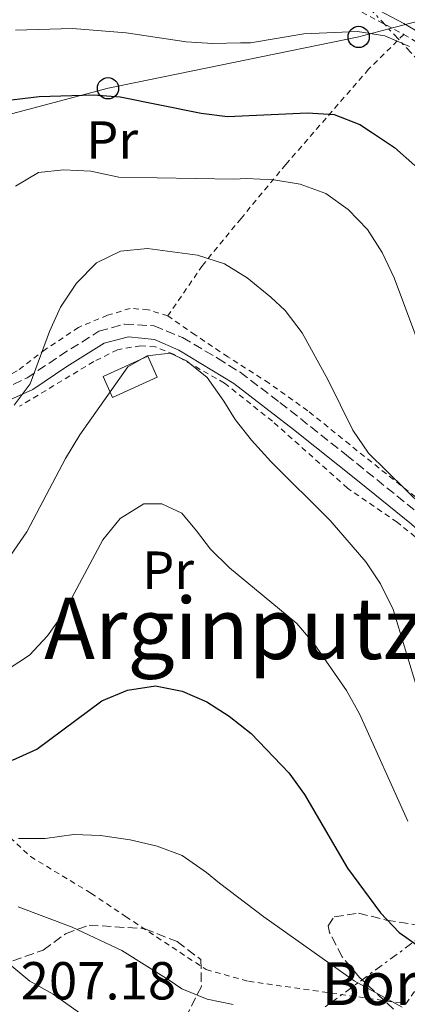
# Model space of a CAD drawing. Units: metres. Extents: x 599847 to 603267, y 4782374 to 4784737.
# Drawn here: x 602118 to 602191, y 4783701 to 4783885 of the extents above; entities that cross this region are included whole.
import ezdxf
from ezdxf.enums import TextEntityAlignment as Align

# ---------------------------------------------------------------- set-up
doc = ezdxf.new("R2010")
doc.units = ezdxf.units.M
doc.header["$MEASUREMENT"] = 0
for name, pattern in [('DGN Style 2', [1.7399219301090239, 1.043953158065414, -0.6959687720436097]), ('DGN Style 3', [2.435890702152634, 1.739921930109024, -0.6959687720436097]), ('DGN Style 7', [3.4798438602180486, 1.565929737098122, -0.6959687720436097, 0.5219765790327072, -0.6959687720436097])]:
    doc.linetypes.add(name, pattern=pattern)
for name, color, linetype, lineweight in [('Camino', 7, 'DGN Style 3', 0), ('Cota de punto acotado terreno', 7, 'Continuous', 0), ('Curva de nivel directora', 30, 'Continuous', 30), ('Curva de nivel intermedia', 30, 'Continuous', 0), ('Edificio', 1, 'Continuous', 13), ('Etiqueta de uso rústico', 92, 'Continuous', 0), ('Línea de muro de contención', 1, 'Continuous', 13), ('Línea de pista pavimentada', 7, 'Continuous', 0), ('Línea eléctrica', 6, 'DGN Style 7', 0), ('Línea telefónica', 7, 'Continuous', 0), ('Margen derecho', 7, 'Continuous', 0), ('pavimentado', 23, 'Continuous', 0), ('Poste telefónico', 7, 'Continuous', 0), ('Tela metálica o alambrada', 7, 'DGN Style 2', 0), ('Texto de Borda', 7, 'Continuous', 0), ('Texto de rotulación de espacio menor sin especificar', 7, 'Continuous', 0), ('Zona arbolada', 92, 'DGN Style 3', 0)]:
    doc.layers.add(name, color=color, linetype=linetype, lineweight=lineweight)
doc.styles.add('Style-Arial', font='arial.ttf')

# ---------------------------------------------------------------- blocks, each defined once
blk = doc.blocks.new('5PTT')
at = {"layer": 'Línea de muro de contención', "color": 7, "linetype": 'Continuous', "lineweight": 30}
blk.add_circle((2.382683753967285e-05, 4.306399822235108e-05), 0.1995000005932858, dxfattribs=at)

msp = doc.modelspace()

# ---------------------------------------------------------------- linework, layer by layer
at = {"layer": 'Camino', "color": 7, "linetype": 'DGN Style 3', "lineweight": 0}
msp.add_polyline3d([(602114.7899999983, 4783815.960000001, 240), (602119.640000001, 4783818.189999999, 240), (602125.7399999985, 4783822.32, 237.3600000000005), (602133.0900000001, 4783826.940000001, 236.2500000000001), (602137.909999999, 4783828.279999999, 235.979999999996), (602143.449999998, 4783827.95, 235.979999999996), (602148.780000001, 4783825.74, 235.979999999996), (602155.359999999, 4783821.9, 236.0399999999937), (602159.5799999969, 4783819.24, 236.2100000000065), (602167.0500000013, 4783813.600000001, 236.6399999999994), (602179.4999999991, 4783803.730000001, 237.7799999999988), (602193.2499999999, 4783792.640000002, 239.6000000000058), (602222.2699999993, 4783766.420000001, 244.4700000000011), (602227.8399999993, 4783762.08, 245.0000000000001), (602235.6800000003, 4783756.600000001, 245.1399999999995), (602240.3399999985, 4783754.770000001, 245.1300000000046), (602252.2699999998, 4783752.359999999, 245.2200000000011), (602260.8199999994, 4783751.529999999, 245.3899999999994), (602272.449999999, 4783750.880000002, 245.5800000000018), (602277.5100000016, 4783750.840000002, 245.6199999999953), (602281.2399999978, 4783751.720000002, 245.8300000000017), (602289.6399999998, 4783755.170000001, 246.7200000000012)], dxfattribs=at)
at = {"layer": 'Curva de nivel directora', "color": 30, "linetype": 'Continuous', "lineweight": 30, "flags": 128}
for points, elevation in [([(602115.1700000005, 4783870.11), (602121.9000000006, 4783870.92), (602132.0999999997, 4783871.240000002), (602137.0799999997, 4783870.850000001), (602152.25, 4783867.810000001), (602157.2099999998, 4783867.16), (602172.2300000002, 4783867.870000001), (602177.2100000002, 4783867.52), (602182.0499999993, 4783865.66), (602184.230000001, 4783864.260000001), (602188.5000000001, 4783861.350000001), (602192.329999999, 4783858.010000002)], 250), ([(602116.9199999984, 4783746.57), (602121.4800000006, 4783748.640000002), (602133.6399999998, 4783757.689999999), (602138.4700000001, 4783759.67), (602143.6800000003, 4783760.52), (602148.7299999995, 4783759.5), (602153.3200000006, 4783757.480000002), (602157.5499999997, 4783754.810000001), (602161.6399999999, 4783751.550000002), (602168.7099999998, 4783744.189999999), (602171.6600000003, 4783740.15), (602179.7299999993, 4783726.359999999), (602185.9199999986, 4783717.960000002), (602189.4199999988, 4783714.27), (602192.9699999982, 4783711.770000001)], 225)]:
    msp.add_lwpolyline(points, dxfattribs=dict(at, elevation=elevation))
at = {"layer": 'Curva de nivel intermedia', "color": 30, "linetype": 'Continuous', "lineweight": 0, "flags": 128}
for points, elevation in [([(602117.4700000006, 4783883.350000001), (602128.1200000012, 4783883.649999999), (602138.2100000008, 4783882.86), (602149.4500000015, 4783881.13), (602154.4500000017, 4783880.84), (602159.6300000005, 4783880.949999999), (602161.5300000004, 4783880.989999999), (602171.5400000018, 4783882.65), (602181.6100000013, 4783883.119999999), (602186.740000001, 4783882.27), (602191.3299999998, 4783880.27)], 255.0000000000001), ([(602117.4700000006, 4783854.09), (602121.770000001, 4783856.65), (602126.4699999995, 4783857.199999998), (602131.5900000002, 4783856.909999999), (602136.8300000017, 4783855.819999998), (602158.3699999999, 4783855.41), (602160.7700000005, 4783855.529999998), (602165.8800000001, 4783855.31), (602170.8100000009, 4783854.46), (602175.6400000011, 4783852.759999999), (602179.8400000011, 4783849.730000001), (602183.4599999997, 4783845.990000002), (602186.2400000005, 4783841.659999999), (602188.4800000022, 4783836.930000001), (602193.8700000013, 4783822.409999999)], 245.0000000000002), ([(602117.2300000014, 4783813.08), (602120.1900000008, 4783817.11), (602123.8499999997, 4783826.890000002), (602125.9000000017, 4783831.46), (602128.9100000003, 4783835.92), (602132.6500000019, 4783839.770000001), (602137.1400000001, 4783841.949999999), (602142.2200000007, 4783842.42), (602151.6100000007, 4783841.21), (602156.6300000009, 4783839.550000001), (602160.9000000001, 4783836.949999999), (602165.3300000002, 4783833.330000001), (602168.0199999991, 4783830.829999999), (602171.22, 4783826.649999999), (602176.0700000003, 4783817.800000001), (602180.7300000006, 4783808.399999999), (602183.650000002, 4783804.09), (602197.4000000006, 4783790.609999999)], 240), ([(602116.5000000005, 4783784.92), (602119.5800000007, 4783789.38), (602126.8100000013, 4783803.119999997), (602129.5300000015, 4783807.51), (602138.5400000016, 4783820.25), (602142.1600000004, 4783822.34), (602146.4699999997, 4783822.83), (602149.5000000007, 4783821.390000001), (602153.4200000013, 4783818.279999999), (602156.5000000013, 4783813.84), (602158.6300000014, 4783810.429999999), (602161.7400000005, 4783806.509999999), (602165.3300000002, 4783802.55), (602176.4600000014, 4783791.49), (602183.12, 4783783.75), (602185.8800000005, 4783779.59), (602188.2600000009, 4783774.779999998), (602192.89, 4783759.579999999)], 235), ([(602123.480000001, 4783769.890000001), (602126.5200000008, 4783774.149999999), (602133.8200000009, 4783787.859999998), (602137.0799999997, 4783791.869999998), (602141.5400000013, 4783794.579999999), (602144.8899999994, 4783794.619999999), (602148.6600000003, 4783792.840000001), (602151.4200000007, 4783789.57), (602154.0000000001, 4783786.109999998), (602157.5600000008, 4783782.59), (602170.240000001, 4783772.179999999), (602173.4400000017, 4783768.350000001), (602179.5100000004, 4783759.63), (602181.9900000013, 4783755.279999998), (602191.0400000014, 4783735.139999999)], 230.0000000000002), ([(602116.0500000012, 4783763.649999999), (602120.0600000012, 4783766.239999999), (602123.480000001, 4783769.890000001)], 230.0000000000002), ([(602118.0100000014, 4783731.869999999), (602123.0100000015, 4783731.920000001), (602128.4000000006, 4783732.66), (602133.4000000006, 4783732.470000001), (602138.9300000005, 4783731.679999999), (602144.0500000013, 4783730.49), (602148.7300000017, 4783728.699999999), (602153.2500000013, 4783725.519999999), (602155.680000001, 4783723.560000001), (602164.0400000005, 4783717.199999999), (602180.9400000008, 4783705.21), (602189.9700000009, 4783700.269999998)], 220.0000000000002), ([(602102.0800000012, 4783716.939999998), (602101.7700000006, 4783719.150000001), (602108.0700000017, 4783715.179999999), (602120.1600000017, 4783705.190000001), (602124.5100000014, 4783702.729999999), (602132.8900000011, 4783696.810000001)], 210), ([(602117.930000001, 4783719.090000001), (602128.0600000008, 4783715.310000001), (602137.4000000017, 4783710.939999999)], 215), ([(602137.4000000017, 4783710.939999999), (602146.2400000017, 4783705.330000001), (602148.6400000001, 4783703.739999999), (602153.4000000011, 4783701.810000001), (602158.3000000005, 4783700.82)], 215)]:
    msp.add_lwpolyline(points, dxfattribs=dict(at, elevation=elevation))
at = {"layer": 'Edificio', "color": 1, "linetype": 'Continuous', "lineweight": 13}
msp.add_polyline3d([(602144.0300000003, 4783818.34, 237.2200000000012), (602135.6500000004, 4783814.539999999, 237.1699999999983), (602133.8799999999, 4783818.449999999, 237.5599999999977), (602142.25, 4783822.25, 237.6199999999953)], close=True, dxfattribs=at)
at = {"layer": 'Edificio', "color": 51, "linetype": 'Continuous', "lineweight": 13}
msp.add_polyline3d([(602142.25, 4783822.25, 237.6199999999953), (602133.8799999999, 4783818.449999999, 237.5599999999977), (602135.6500000004, 4783814.539999999, 237.1699999999983), (602144.0300000003, 4783818.34, 237.2200000000012), (602142.25, 4783822.25, 237.6199999999953)], dxfattribs=at)
at = {"layer": 'Línea de pista pavimentada', "color": 7, "linetype": 'Continuous', "lineweight": 0}
msp.add_polyline3d([(602289.6399999998, 4783755.170000001, 247.0299999999989), (602286.5799999976, 4783756.730000001, 247.7100000000065), (602281.6499999991, 4783760.020000001, 248.8800000000046), (602278.0199999991, 4783763.380000001, 249.6000000000059), (602275.4200000018, 4783766.980000001, 250.2400000000052), (602270.850000001, 4783775.480000002, 252.0299999999988), (602263.9400000019, 4783788.75, 252.8800000000047), (602248.8799999991, 4783813.070000002, 253.8699999999955), (602242.2299999994, 4783822.520000001, 254.1900000000024), (602232.4899999985, 4783833.920000001, 254.6399999999996), (602227.609999999, 4783840.32, 254.8399999999966), (602213.7300000008, 4783861.130000002, 255.1199999999954), (602208.3700000008, 4783868.650000001, 255.2599999999948), (602201.7999999995, 4783876.010000002, 255.4600000000063), (602197.8200000008, 4783879.670000001, 255.5299999999988), (602194.5100000005, 4783882.109999999, 255.5500000000031), (602190.2600000014, 4783884.59, 255.6999999999971), (602179.0299999998, 4783890.590000002, 256.570000000007)], dxfattribs=at)
at = {"layer": 'Línea eléctrica', "color": 6, "linetype": 'DGN Style 7', "lineweight": 0, "extrusion": (0.667703780274898, 0.5571835373406288, 0.4936782023982779), "elevation": 3067710.214844964, "flags": 128}
msp.add_lwpolyline([(3287177.892891849, -1741179.318613793), (3287191.111576983, -1741177.888722474), (3287234.765094718, -1741173.166675819), (3287306.702588975, -1741157.919068803)], dxfattribs=at)
at = {"layer": 'Línea eléctrica', "color": 6, "linetype": 'DGN Style 7', "lineweight": 0, "extrusion": (-0.2273607678071266, -0.1666501231637217, 0.9594450571615188), "elevation": -933907.6580885516, "flags": 128}
msp.add_lwpolyline([(-3502264.061912507, 3179488.46157313), (-3502264.061912507, 3179365.295449132)], dxfattribs=at)
at = {"layer": 'Línea telefónica', "color": 7, "linetype": 'Continuous', "lineweight": 0}
msp.add_polyline3d([(601981.3500000007, 4783838.180000001, 235.820000000007), (601989.7500000005, 4783840.960000001, 235.1900000000023), (602053.3000000012, 4783850.850000001, 255.7700000000041), (602134.8000000004, 4783872.460000001, 250.5899999999965), (602181.8099999984, 4783882.079999999, 254.7100000000064), (602187.4787713712, 4783883.566890852, 254.8877000000066), (602202.550000001, 4783887.52, 255.3600000000006)], dxfattribs=at)
at = {"layer": 'Margen derecho', "color": 7, "linetype": 'Continuous', "lineweight": 0}
msp.add_polyline3d([(602115.28, 4783813.560000001, 240), (602120.7299999994, 4783816.03, 240), (602127.0500000005, 4783820.310000001, 237.3600000000005), (602134.0500000011, 4783824.710000002, 236.2500000000001), (602138.6399999999, 4783825.900000001, 235.979999999996), (602143.5199999993, 4783825.380000004, 235.979999999996), (602148.1099999981, 4783823.380000002, 235.979999999996), (602158.4100000003, 4783817.130000004, 236.2100000000065), (602169.5700000003, 4783808.550000002, 236.9400000000023), (602181.9100000008, 4783798.75, 238.2299999999959), (602191.7099999998, 4783790.800000002, 239.6000000000058), (602220.699999998, 4783764.600000001, 244.4600000000065), (602226.3999999977, 4783760.16, 245.0000000000001), (602234.5799999983, 4783754.439999999, 245.1399999999995), (602239.2299999997, 4783752.570000002, 245.1300000000046), (602251.6700000007, 4783750.020000001, 245.2100000000065), (602260.5500000012, 4783749.140000001, 245.3899999999994), (602277.4899999973, 4783748.390000002, 245.6100000000007), (602281.7499999997, 4783749.340000002, 245.8300000000017), (602292.5700000002, 4783753.78, 246.7200000000012)], dxfattribs=at)
at = {"layer": 'pavimentado', "color": 23, "linetype": 'Continuous', "lineweight": 0}
msp.add_polyline3d([(602334.1299999993, 4783739.09, 242.2700000000041), (602321.8299999991, 4783743.440000001, 242.7700000000041), (602307.7899999999, 4783747.51, 244.1900000000023), (602303.1200000007, 4783749.180000001, 244.8000000000029), (602292.5700000006, 4783753.78, 246.4799999999959), (602291.0399999997, 4783754.449999998, 246.7200000000012), (602289.6400000004, 4783755.17, 247.0299999999988), (602286.5799999981, 4783756.730000001, 247.7100000000064), (602281.6499999996, 4783760.020000001, 248.8800000000047), (602278.0199999996, 4783763.38, 249.6000000000058), (602275.4200000024, 4783766.980000001, 250.2400000000052), (602270.8500000014, 4783775.480000001, 252.0299999999988), (602263.9400000024, 4783788.749999999, 252.8800000000047), (602248.8799999995, 4783813.07, 253.8699999999953), (602242.23, 4783822.520000001, 254.1900000000023), (602232.489999999, 4783833.92, 254.6399999999994), (602227.6099999995, 4783840.319999999, 254.8399999999965), (602213.7300000013, 4783861.130000001, 255.1199999999953), (602208.3700000013, 4783868.65, 255.2599999999948), (602201.7999999999, 4783876.010000001, 255.4600000000064), (602197.8200000012, 4783879.67, 255.5299999999988), (602194.5100000009, 4783882.109999998, 255.5500000000029), (602190.260000002, 4783884.59, 255.6999999999971), (602179.0300000003, 4783890.590000001, 256.570000000007)], dxfattribs=at)
at = {"layer": 'Tela metálica o alambrada', "color": 7, "linetype": 'DGN Style 2', "lineweight": 0}
for points in [[(602084.8700000001, 4783878.58, 258.9100000000035), (602088.8399999999, 4783881.439999999, 258.7599999999948), (602093.7199999997, 4783884.67, 258.9600000000065), (602100.5099999999, 4783887.77, 259.2700000000041), (602113.5700000003, 4783892.140000001, 259.75), (602120.75, 4783895.189999999, 260.2599999999948), (602125.9500000002, 4783897.859999999, 260.4100000000035), (602129.29, 4783899.970000001, 260.320000000007), (602134.7400000002, 4783899.91, 259.5500000000029), (602149.0199999996, 4783898.880000001, 258.4199999999983), (602154.8200000003, 4783898, 258.1600000000035), (602161.1699999999, 4783896.359999999, 258.0200000000041), (602174.7000000002, 4783890.789999999, 256.679999999993), (602190.29, 4783882.560000001, 255.4900000000052)], [(602190.29, 4783882.560000001, 255.4900000000052), (602183.6799999997, 4783876.039999999, 253.6100000000006), (602168.1500000004, 4783858.189999999, 246.7700000000041), (602159.75, 4783848.08, 242.5299999999988), (602152.5099999999, 4783839.25, 239.5200000000041), (602146.0099999999, 4783829.810000001, 236.9900000000052)], [(602190.29, 4783882.560000001, 255.4900000000052), (602194.8700000001, 4783879.76, 255.4600000000064)], [(602146.0099999999, 4783829.810000001, 236.9900000000052), (602142.3399999999, 4783830.970000001, 237.0500000000029), (602138.9800000006, 4783831.220000001, 237.1100000000006), (602134.7100000001, 4783829.930000001, 237.25), (602129.2699999996, 4783827.66, 237.820000000007), (602123.1200000001, 4783823.560000001, 239.320000000007), (602117.7599999999, 4783819.5, 240.6600000000035), (602112.3600000005, 4783816.52, 241.9100000000035)], [(602195.1699999999, 4783793.730000001, 241.070000000007), (602180.1200000001, 4783805.689999999, 239.9900000000052), (602172.2699999996, 4783812.039999999, 238.9100000000035), (602165.0099999999, 4783817.189999999, 237.8000000000029), (602157.2999999998, 4783822.119999999, 236.9199999999983), (602151.1299999999, 4783826.26, 236.75), (602146.0099999999, 4783829.810000001, 236.9900000000052)], [(602116.4199999999, 4783732.09, 220.7100000000064), (602120.2599999999, 4783728.5, 219.6399999999994), (602131.6100000005, 4783721.65, 217.929999999993), (602138.1100000005, 4783717.279999999, 217.5599999999977), (602153.2199999997, 4783707.33, 216.8999999999942), (602161.1500000004, 4783705.140000001, 217.3500000000058), (602190.6799999997, 4783700.949999999, 220.1000000000058), (602196.7800000003, 4783709.859999999, 223.9400000000023), (602202.5700000003, 4783718.83, 227.429999999993), (602208.1399999997, 4783727.800000001, 231.9400000000023), (602213.3499999996, 4783736.980000001, 236.429999999993), (602218.1200000001, 4783747.060000001, 240.3099999999977), (602223.8600000005, 4783760.720000001, 244.6000000000058), (602215.0199999996, 4783768.32, 243.2400000000052), (602207.2599999999, 4783775.449999999, 241.5899999999965), (602197.79, 4783784.02, 240.1399999999994), (602189.0300000003, 4783791.16, 238.6999999999971), (602179.7199999997, 4783797.539999999, 237.3300000000018), (602165.6500000004, 4783810.060000001, 236.3399999999965), (602156.6399999997, 4783817.230000001, 235.6300000000047), (602147.1100000005, 4783822.609999999, 235.4900000000052), (602143.6600000003, 4783824.02, 235.5500000000029), (602140.9000000004, 4783824.220000001, 235.6600000000035)], [(602140.9000000004, 4783824.220000001, 235.6600000000035), (602136.5899999999, 4783823.470000001, 235.9400000000023), (602132.1200000001, 4783821.24, 236.2599999999948), (602118.2300000006, 4783812.890000001, 239.5500000000029)]]:
    msp.add_polyline3d(points, dxfattribs=at)
at = {"layer": 'Zona arbolada', "color": 92, "linetype": 'DGN Style 3', "lineweight": 0}
for points in [[(602188.3600000005, 4783699.91, 225.4100000000035), (602181.9699999997, 4783705.869999999, 226.320000000007), (602178.6900000004, 4783709.76, 227.1699999999983), (602176.3399999999, 4783714.27, 227.9600000000064), (602176.0599999996, 4783715.52, 228.1999999999971), (602177.2300000006, 4783717.25, 229.6199999999953), (602181.7999999998, 4783717.91, 231.5800000000018), (602186.9699999997, 4783716.630000001, 233.1399999999994), (602195.5899999999, 4783715.199999999, 235.6300000000047)], [(602188.3600000005, 4783699.91, 225.4100000000035), (602181.9699999997, 4783705.869999999, 226.320000000007), (602178.6900000004, 4783709.76, 227.1699999999983), (602176.3399999999, 4783714.27, 227.9600000000064), (602176.0599999996, 4783715.52, 228.1999999999971), (602177.2300000006, 4783717.25, 229.6199999999953), (602181.7999999998, 4783717.91, 231.5800000000018), (602186.9699999997, 4783716.630000001, 233.1399999999994), (602195.5899999999, 4783715.199999999, 235.6300000000047)], [(602116.9400000004, 4783708.949999999, 216.8399999999965), (602122.6500000004, 4783711, 217.4499999999971), (602126.8399999999, 4783714.029999999, 218.4199999999983), (602131.25, 4783715.680000001, 219.3399999999965), (602141.7199999997, 4783714.99, 220.929999999993), (602147.7400000002, 4783712.58, 221.3300000000018), (602152.2199999997, 4783709.210000001, 221.4400000000023), (602152.3099999996, 4783704.199999999, 220.820000000007), (602146.9100000003, 4783693.470000001, 217.8099999999977)], [(602116.9400000004, 4783708.949999999, 216.8399999999965), (602122.6500000004, 4783711, 217.4499999999971), (602126.8399999999, 4783714.029999999, 218.4199999999983), (602131.25, 4783715.680000001, 219.3399999999965), (602141.7199999997, 4783714.99, 220.929999999993), (602147.7400000002, 4783712.58, 221.3300000000018), (602152.2199999997, 4783709.210000001, 221.4400000000023), (602152.3099999996, 4783704.199999999, 220.820000000007), (602146.9100000003, 4783693.470000001, 217.8099999999977)]]:
    msp.add_polyline3d(points, dxfattribs=at)

# ---------------------------------------------------------------- block references
at = {"layer": 'Poste telefónico', "color": 7, "linetype": 'Continuous', "lineweight": 0, "xscale": 10, "yscale": 10, "zscale": 10}
for p in [(602181.8099999984, 4783882.079999999, 254.7100000000064), (602134.8000000004, 4783872.460000001, 250.5899999999965)]:
    msp.add_blockref('5PTT', p, dxfattribs=at)

# ---------------------------------------------------------------- texts
at = {"layer": 'Cota de punto acotado terreno', "color": 7, "linetype": 'Continuous', "lineweight": 0, "style": 'Style-Arial'}
msp.add_text('207.18', height=7.000000000000002, dxfattribs=at).set_placement((602118.420000001, 4783701.74, 207.179999999993))
at = {"layer": 'Etiqueta de uso rústico', "color": 92, "linetype": 'Continuous', "lineweight": 0, "style": 'Style-Arial'}
for p in [(602135.575456607, 4783862.770010002, 247.0599999999977), (602146.0654566089, 4783782.17001, 228.320000000007)]:
    msp.add_text('Pr', height=7.000000000000002, dxfattribs=at).set_placement(p, align=Align.MIDDLE_CENTER)
at = {"layer": 'Texto de Borda', "color": 7, "linetype": 'Continuous', "lineweight": 0, "style": 'Style-Arial'}
msp.add_text('Bordaxulo', height=8, dxfattribs=at).set_placement((602174.8500000027, 4783700.699999999, 216.6399999999994))
at = {"layer": 'Texto de rotulación de espacio menor sin especificar', "color": 7, "linetype": 'Continuous', "lineweight": 0, "style": 'Style-Arial'}
msp.add_text('Arginputzueta', height=11.5, dxfattribs=at).set_placement((602174.7893908097, 4783771.270009999, 227.3000000000029), align=Align.MIDDLE_CENTER)

doc.saveas('drawing.dxf')
